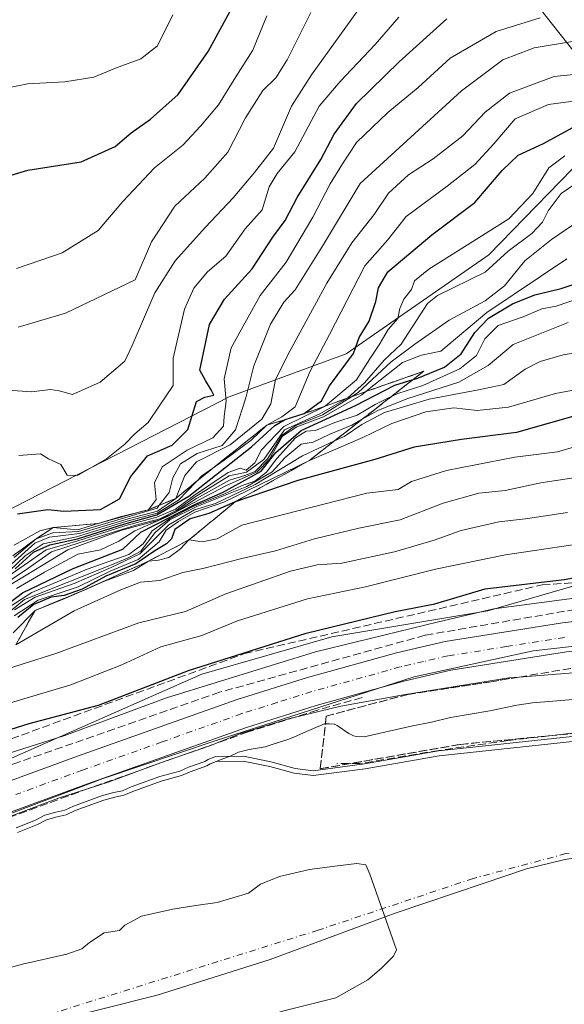
# Model space of a CAD drawing. Units: metres. Extents: x 634376 to 637825, y 4748252 to 4750633.
# Drawn here: x 637415 to 637528, y 4748875 to 4749080 of the extents above; entities that cross this region are included whole.
import ezdxf

# ---------------------------------------------------------------- set-up
doc = ezdxf.new("R2010")
doc.units = ezdxf.units.M
doc.header["$MEASUREMENT"] = 0
doc.linetypes.add('DGN Style 3', pattern=[2.307223, 1.648017, -0.659207])
doc.linetypes.add('DGN Style 4', pattern=[2.638475, 1.318413, -0.659207, 0.001648, -0.659207])
for name, color, linetype, lineweight in [('Arbolado forestal CxS', 92, 'Continuous', 0), ('Carretera de calzada única Cxs', 7, 'Continuous', 13), ('Carretera de calzada única eje', 7, 'DGN Style 4', 0), ('Corriente natural eje', 4, 'DGN Style 4', 0), ('Curva de nivel maestra', 30, 'Continuous', 30), ('Curva de nivel normal', 30, 'Continuous', 0), ('Embalse Cxs', 142, 'Continuous', 13), ('Escarpado Cxs', 30, 'Continuous', 13), ('Escarpado superficial', 30, 'DGN Style 3', 0), ('Espacio natural protegido', 121, 'Continuous', 13), ('Espacio natural protegido CxS', 121, 'Continuous', 0), ('Municipio', 91, 'Continuous', 13), ('Municipio CxS', 4, 'Continuous', 0), ('Núcleo urbano CxS', 7, 'Continuous', 0), ('Obra de contención lineal', 1, 'DGN Style 3', 13), ('Suelo desnudo CxS', 253, 'Continuous', 0), ('Talud superficial', 30, 'DGN Style 3', 0)]:
    doc.layers.add(name, color=color, linetype=linetype, lineweight=lineweight)

# ---------------------------------------------------------------- blocks, each defined once
blk = doc.blocks.new('*U9')
at = {"layer": 'Núcleo urbano CxS', "color": 7, "linetype": 'Continuous', "lineweight": 0}
for points in [[(637412.5023, 4748925.7195, 596.0793), (637452.6837, 4748943.4905, 599.649), (637479.7289, 4748951.2167, 598.5804), (637512.1829, 4748956.6249, 596.2556), (637541.5461, 4748965.1237, 600.2964), (637571.6815, 4748961.2597, 594.4503), (637594.8629, 4748958.9411, 593.7557), (637608.2169, 4748959.4013, 594.8613), (637638.1345, 4748952.7585, 592.8196), (637677.5425, 4748942.7127, 593.3213)], [(637530.7731, 4748938.2612, 586.1004), (637521.4777, 4748937.4917, 586.492), (637518.2327, 4748936.9824, 586.527), (637512.6248, 4748935.8171, 586.2562), (637504.4091, 4748934.4488, 586.268), (637500.4638, 4748933.4514, 586.3165), (637496.2507, 4748932.6524, 586.6415), (637486.4338, 4748930.4083, 585.2042), (637484.8573, 4748930.5078, 584.8534), (637484.1972, 4748930.6666, 584.7563), (637483.2722, 4748931.1589, 584.7258), (637480.8419, 4748932.7976, 585.6514), (637480.3559, 4748933.0339, 585.9316), (637480.2383, 4748933.0911, 585.9986), (637479.2344, 4748933.1636, 586.2565), (637478.2215, 4748933.107, 586.4228), (637475.4576, 4748931.9844, 586.4172), (637474.4417, 4748931.5718, 586.4188), (637471.8489, 4748930.3522, 586.0973), (637470.5921, 4748929.906, 585.8899), (637467.3391, 4748928.863, 585.5067), (637465.8378, 4748928.3816, 585.7204), (637462.5613, 4748927.7997, 586.5357), (637460.299, 4748927.252, 586.5692), (637458.4345, 4748926.3164, 586.2731), (637456.499, 4748925.6415, 586.332), (637455.6981, 4748925.3146, 586.368), (637454.4315, 4748924.7975, 586.4191), (637453.6941, 4748924.4013, 586.3824), (637450.2776, 4748923.1855, 586.2454), (637448.431, 4748922.379, 585.9124), (637444.2587, 4748921.2108, 585.7745), (637438.334, 4748919.0887, 586.0638), (637436.4799, 4748918.2732, 585.7468), (637434.6099, 4748917.9081, 585.7307), (637432.2913, 4748917.3001, 585.7219), (637426.3567, 4748915.0876, 586.1429), (637424.4766, 4748914.2069, 585.7438), (637422.5606, 4748913.8227, 585.6915), (637420.382, 4748913.2082, 586.0991), (637418.4932, 4748912.2101, 586.3263), (637414.3614, 4748910.556, 586.5154)]]:
    blk.add_polyline3d(points, dxfattribs=at)

msp = doc.modelspace()

# ---------------------------------------------------------------- linework, layer by layer
at = {"layer": 'Arbolado forestal CxS', "color": 92, "linetype": 'Continuous', "lineweight": 0}
for points in [[(637303.2347, 4749135.6785, 749.3102), (637295.4601, 4749117.0577, 746.426), (637282.6895, 4749095.1315, 740.5898), (637278.5591, 4749082.9567, 735.9223), (637282.1757, 4749065.9047, 728.5103), (637312.9007, 4749007.6529, 704.1653), (637335.1769, 4748956.7979, 669.0536), (637347.5645, 4748944.4229, 658.513), (637368.4609, 4748946.8753, 675.6674), (637403.3269, 4748972.9201, 699.7765), (637458.3693, 4749001.0985, 693.3837), (637482.6905, 4749010.0639, 676.8744), (637512.3725, 4749030.6679, 668.3016), (637534.6473, 4749053.4791, 671.4563), (637543.3525, 4749060.6929, 679.0775), (637550.9187, 4749063.2395, 680.9486)], [(637646.8585, 4749061.5047, 687.0801), (637588.2191, 4749069.4907, 684.8849), (637559.7229, 4749066.2035, 682.934), (637550.9187, 4749063.2395, 680.9486), (637543.3525, 4749060.6929, 679.0775), (637534.6473, 4749053.4791, 671.4563), (637512.3725, 4749030.6679, 668.3016), (637482.6905, 4749010.0639, 676.8744), (637458.3693, 4749001.0985, 693.3837), (637403.3269, 4748972.9201, 699.7765)], [(637403.3269, 4748972.9201, 699.7765), (637458.3693, 4749001.0985, 693.3837), (637482.6905, 4749010.0639, 676.8744), (637512.3725, 4749030.6679, 668.3016), (637534.6473, 4749053.4791, 671.4563), (637543.3525, 4749060.6929, 679.0775), (637550.9187, 4749063.2395, 680.9486), (637564.6143, 4749042.0837, 659.3643), (637581.2545, 4748999.8149, 625.5467), (637600.4541, 4748976.7587, 608.0699), (637608.2169, 4748959.4013, 594.8613), (637594.8629, 4748958.9411, 593.7557), (637571.6815, 4748961.2597, 594.4503), (637541.5461, 4748965.1237, 600.2964), (637512.1829, 4748956.6249, 596.2556), (637479.7289, 4748951.2167, 598.5804), (637452.6837, 4748943.4905, 599.649), (637412.5023, 4748925.7195, 596.0793)], [(637608.2169, 4748959.4013, 594.8613), (637594.8629, 4748958.9411, 593.7557), (637571.6815, 4748961.2597, 594.4503), (637541.5461, 4748965.1237, 600.2964), (637512.1829, 4748956.6249, 596.2556), (637479.7289, 4748951.2167, 598.5804), (637452.6837, 4748943.4905, 599.649), (637412.5023, 4748925.7195, 596.0793), (637376.9573, 4748913.3571, 592.9906), (637348.3669, 4748913.3579, 598.6479), (637315.9131, 4748911.8131, 594.31), (637291.1867, 4748922.6313, 597.76), (637268.7783, 4748935.7677, 598.2404), (637248.6883, 4748953.5401, 600.3986), (637215.4623, 4748977.4943, 600.3688), (637189.9635, 4749002.9937, 605.381)]]:
    msp.add_polyline3d(points, dxfattribs=at)
at = {"layer": 'Carretera de calzada única Cxs', "color": 7, "linetype": 'Continuous', "lineweight": 13}
for points in [[(637398.9801, 4748916.2401, 590.7734), (637426.8501, 4748926.4001, 591.8633), (637460.0501, 4748938.1701, 591.1818), (637474.6901, 4748942.7901, 591.1362), (637493.2101, 4748947.9201, 591.691), (637503.2801, 4748950.2601, 592.2461), (637527.7101, 4748954.1501, 592.1359), (637534.9401, 4748954.9901, 591.8621), (637555.5101, 4748956.5401, 592.6414), (637577.9401, 4748956.1301, 591.5448), (637589.7801, 4748955.4201, 592.1887), (637605.8701, 4748953.3201, 591.7017), (637622.8501, 4748950.4001, 592.7866), (637643.6201, 4748945.2401, 591.6406)], [(637398.9801, 4748916.2401, 590.7734), (637426.8501, 4748926.4001, 591.8633), (637460.0501, 4748938.1701, 591.1818), (637474.6901, 4748942.7901, 591.1362), (637493.2101, 4748947.9201, 591.691), (637503.2801, 4748950.2601, 592.2461), (637527.7101, 4748954.1501, 592.1359), (637534.9401, 4748954.9901, 591.8621), (637555.5101, 4748956.5401, 592.6414), (637577.9401, 4748956.1301, 591.5448), (637589.7801, 4748955.4201, 592.1887), (637605.8701, 4748953.3201, 591.7017), (637622.8501, 4748950.4001, 592.7866), (637643.6201, 4748945.2401, 591.6406)], [(637641.9601, 4748939.3401, 590.2728), (637621.5801, 4748944.4101, 590.3459), (637604.9601, 4748947.2601, 590.3627), (637589.1901, 4748949.3301, 590.4465), (637577.6901, 4748950.0101, 590.446), (637555.6901, 4748950.4201, 590.4493), (637535.5301, 4748948.9001, 590.4585), (637528.5501, 4748948.0901, 590.4908), (637504.4601, 4748944.2601, 590.3743), (637494.7101, 4748942.0001, 590.2787), (637476.4401, 4748936.9301, 589.703), (637461.9801, 4748932.3601, 589.7996), (637428.9201, 4748920.6501, 589.1216), (637400.9601, 4748910.4401, 589.1843)], [(637641.9601, 4748939.3401, 590.2728), (637621.5801, 4748944.4101, 590.3459), (637604.9601, 4748947.2601, 590.3627), (637589.1901, 4748949.3301, 590.4465), (637577.6901, 4748950.0101, 590.446), (637555.6901, 4748950.4201, 590.4493), (637535.5301, 4748948.9001, 590.4585), (637528.5501, 4748948.0901, 590.4908), (637504.4601, 4748944.2601, 590.3743), (637494.7101, 4748942.0001, 590.2787), (637476.4401, 4748936.9301, 589.703), (637461.9801, 4748932.3601, 589.7996), (637428.9201, 4748920.6501, 589.1216), (637400.9601, 4748910.4401, 589.1843)]]:
    msp.add_polyline3d(points, dxfattribs=at)
at = {"layer": 'Carretera de calzada única eje', "color": 7, "linetype": 'DGN Style 4', "lineweight": 0}
msp.add_polyline3d([(637528.1401, 4748951.1101, 590.5974), (637516.0801, 4748949.2101, 590.6907), (637503.8701, 4748947.2601, 590.4558), (637498.8201, 4748946.0901, 590.5985), (637493.9601, 4748944.9601, 590.7145), (637475.5701, 4748939.8501, 590.4289), (637468.3301, 4748937.5801, 590.3438), (637461.0101, 4748935.2601, 590.2859), (637444.4201, 4748929.3801, 590.2857), (637427.8901, 4748923.5101, 590.5375), (637413.9601, 4748918.4301, 590.4024)], dxfattribs=at)
at = {"layer": 'Corriente natural eje', "color": 4, "linetype": 'DGN Style 4', "lineweight": 0}
msp.add_polyline3d([(637634.8201, 4748871.0201, 566.295), (637625.6301, 4748879.9901, 566.3735), (637613.2201, 4748891.1201, 566.3878), (637587.9101, 4748903.0001, 565.472), (637574.0201, 4748908.3801, 565.3639), (637564.1601, 4748910.1701, 565.7125), (637548.0301, 4748909.0501, 565.4489), (637528.4101, 4748906.1501, 565.5692), (637509.1501, 4748900.9901, 564.6819), (637476.8901, 4748890.2401, 564.4396), (637372.0501, 4748857.4101, 564.4905)], dxfattribs=at)
at = {"layer": 'Curva de nivel maestra', "color": 30, "linetype": 'Continuous', "lineweight": 30, "flags": 128}
for points, elevation in [([(637408.11, 4749045.7801), (637416.5, 4749048.2301), (637427.55, 4749049.9601), (637434.67, 4749053.1901), (637437.95, 4749056.0001), (637442.01, 4749058.8201), (637447.78, 4749063.9501), (637454.02, 4749072.9001), (637461.51, 4749086.6901)], 725), ([(637414.32, 4748976.7701), (637420.65, 4748977.7001), (637423.98, 4748977.3201), (637431.61, 4748977.6901), (637435.54, 4748979.9301), (637437.92, 4748984.5501), (637441.38, 4748988.8601), (637446.52, 4748991.0401), (637449.75, 4748994.3601), (637451.6, 4749000.1301), (637453.29, 4749001.0501), (637455.21, 4749001.4701), (637454.64, 4749002.6001), (637453.44, 4749004.5201), (637452.26, 4749006.6601), (637454.27, 4749016.1501), (637457.39, 4749021.4401), (637463.16, 4749027.7501), (637467.42, 4749034.3401), (637470.05, 4749037.7701), (637472.52, 4749042.5501), (637477.43, 4749050.4501), (637480.2, 4749055.7601), (637484.89, 4749062.1101), (637493.75, 4749070.7601), (637503.65, 4749079.6901)], 700), ([(637413.85, 4748965.3301), (637417.64, 4748968.8201), (637421.04, 4748970.3601), (637426.82, 4748971.5701), (637436.65, 4748974.7301), (637443.32, 4748976.5701), (637449.98, 4748980.4501), (637463.03, 4748990.7501), (637467.85, 4748995.1401), (637469.8748, 4748996.3475), (637470.03, 4748996.4401), (637474, 4748997.6301), (637477.59, 4749000.2901), (637479.27, 4749003.4201), (637484.22, 4749010.1101), (637485.42, 4749013.4201), (637487.46, 4749016.8301), (637488.86, 4749020.9401), (637489.4, 4749023.7501), (637491.34, 4749027.0901), (637500.56, 4749034.8201), (637509.46, 4749041.5501), (637515.15, 4749048.1901), (637518.51, 4749051.3801), (637523.72, 4749053.8001), (637529.71, 4749057.0601)], 675), ([(637411.27, 4748957.2501), (637415.38, 4748960.3801), (637425.94, 4748965.4101), (637436.22, 4748969.4801), (637439.99, 4748972.9501), (637451.21, 4748978.7201), (637456.96, 4748981.2401), (637465.01, 4748985.6901), (637468.08, 4748989.5201), (637473.34, 4748994.1201), (637484.62, 4748999.3101), (637492.82, 4749003.5601), (637496.6561, 4749004.7302), (637497.41, 4749004.9601), (637503.16, 4749007.2601), (637506.6, 4749010.0401), (637509.46, 4749014.5201), (637512.32, 4749017.4401), (637517.32, 4749020.4501), (637521.93, 4749022.3201), (637527.43, 4749023.6301), (637532.93, 4749025.4701)], 650), ([(637531.32, 4748997.4201), (637518.16, 4748993.7201), (637506.68, 4748992.2501), (637496.82, 4748990.6201), (637488.65, 4748988.0901), (637472.65, 4748983.7501), (637459.65, 4748979.3201), (637454.11, 4748976.8401), (637450.26, 4748975.7301), (637447.06, 4748973.5401), (637446.36, 4748971.6201), (637445.36, 4748970.5301), (637442.89, 4748969.0901), (637438.97, 4748966.4301), (637432.69, 4748963.8301), (637427.77, 4748961.1201), (637424.08, 4748959.8001), (637421.34, 4748959.4801), (637417.76, 4748957.9601), (637414.43, 4748955.2101)], 625), ([(637401.32, 4748928.3401), (637416.75, 4748933.2001), (637431.18, 4748937.0201), (637449.89, 4748944.2001), (637474.39, 4748952.0001), (637492.93, 4748956.4601), (637501.13, 4748958.1001), (637511.65, 4748961.2201), (637528.04, 4748963.1401), (637539.16, 4748965.1801), (637547.24, 4748967.0101), (637556.91, 4748970.0801), (637566.8, 4748970.2101), (637577.65, 4748968.5401), (637603.26, 4748968.0301), (637626.96, 4748966.1901), (637635.22, 4748964.5101), (637643.83, 4748963.1101)], 600)]:
    msp.add_lwpolyline(points, dxfattribs=dict(at, elevation=elevation))
at = {"layer": 'Curva de nivel normal', "color": 30, "linetype": 'Continuous', "lineweight": 0, "flags": 128}
for points, elevation in [([(637411.4, 4749002.55), (637417.25, 4749002.15), (637421.19, 4749002.65), (637423.03, 4749002.38), (637425.8, 4749001.63), (637431.55, 4749004.14), (637436.68, 4749008.53), (637438.21, 4749011.81), (637442.88, 4749022.76), (637447.13, 4749029.42), (637453.42, 4749036.41), (637459.22, 4749042.46), (637463.63, 4749047.77), (637467.56, 4749052.84), (637471.34, 4749061.58), (637475.5, 4749068.04), (637485.11, 4749081.42)], 710), ([(637414.48, 4749015.61), (637424.3, 4749018.53), (637438.82, 4749025.42), (637442.22, 4749033.32), (637447.05, 4749040.79), (637453.33, 4749046.57), (637458.12, 4749051.97), (637461.75, 4749059.15), (637465.37, 4749064.77), (637468.1, 4749067.41), (637470.43, 4749071.2), (637475.39, 4749081.01)], 715), ([(637410.3, 4749064.91), (637416.39, 4749066.18), (637424.17, 4749066.62), (637430.23, 4749067.59), (637434.75, 4749069.42), (637440, 4749071.41), (637443.46, 4749074.06), (637446.65, 4749080.54)], 730), ([(637413.67, 4748970.26), (637418.98, 4748973.26), (637421.76, 4748973.9201), (637426.84, 4748973.5), (637431.1398, 4748974.8008), (637435.43, 4748976.1), (637441.57, 4748977.6601), (637443.19, 4748979.77), (637442.85, 4748983.26), (637444.45, 4748986.58), (637449.65, 4748990.02), (637454.98, 4748992.6), (637457.22, 4748994.99), (637457.32, 4748997.05), (637457.76, 4749000.2), (637457.34, 4749004.85), (637458.79, 4749011.28), (637464.8, 4749022.16), (637470.22, 4749029.09), (637475.8, 4749038.47), (637479.38, 4749045.42), (637481.92, 4749049.57), (637484.84, 4749053.96), (637491.35, 4749060.2), (637497.65, 4749065.42), (637504.32, 4749071.5), (637513.93, 4749077.07), (637523.08, 4749079.91)], 695), ([(637414.14, 4749027.83), (637423.64, 4749031.07), (637431.13, 4749035.68), (637436.26, 4749041.75), (637442.85, 4749048.75), (637448.75, 4749053.42), (637452.41, 4749057.42), (637456.13, 4749061.84), (637459.74, 4749067.66), (637463.32, 4749073.22), (637466.23, 4749080.34)], 720), ([(637414.65, 4748988.91), (637419.11, 4748989.25), (637420.8, 4748988.24), (637423.32, 4748987.08), (637424.66, 4748984.85), (637426.82, 4748984.79), (637432.88, 4748988.23), (637436.7, 4748991.27), (637438.73, 4748993.42), (637441.53, 4748995.75), (637443.92, 4748999.42), (637446.69, 4749003.44), (637446.71, 4749009.14), (637449.11, 4749019.36), (637451.03, 4749023.74), (637453.83, 4749027.1), (637457.65, 4749030.38), (637461.68, 4749036.02), (637465.26, 4749039.98), (637466.7, 4749044.75), (637468.37, 4749047.58), (637472.04, 4749052.04), (637477.1, 4749061.56), (637481.44, 4749066.69), (637488.76, 4749074.34), (637493.65, 4749080.04)], 705), ([(637413.68, 4748967.73), (637418.19, 4748971.5801), (637421.71, 4748972.82), (637427, 4748973.11), (637443.36, 4748978), (637443.8074, 4748978.574), (637445.87, 4748981.22), (637446.66, 4748984.27), (637448.26, 4748987.22), (637451.7, 4748989.32), (637456.9, 4748991), (637459.72, 4748994.25), (637461.82, 4749000.94), (637463.48, 4749007.55), (637466.98, 4749016.22), (637469.73, 4749020.82), (637472.1, 4749023.35), (637477.96, 4749032.77), (637485.64, 4749045.49), (637506.68, 4749064.75), (637515.31, 4749071.16), (637521.82, 4749073.65), (637529.8, 4749074.98)], 690), ([(637413.08, 4748966.36), (637417.97, 4748970.68), (637420.98, 4748971.95), (637427.25, 4748972.69), (637437.36, 4748975.74), (637443.47, 4748977.34), (637447.25, 4748979.9901), (637449.16, 4748984.74), (637451.57, 4748987.59), (637458.57, 4748991.11), (637465.16, 4748996.49), (637467.05, 4748999.67), (637468.01, 4749004.72), (637471.02, 4749010.59), (637478.65, 4749024.72), (637483.9, 4749033.12), (637488.53, 4749039.04), (637491.48, 4749043.44), (637495.67, 4749047.3), (637500.77, 4749050.6), (637506.95, 4749055.4), (637511.61, 4749060.32), (637516.65, 4749064.28), (637525.98, 4749067.69), (637537.32, 4749068.89)], 685), ([(637412.65, 4748964.95), (637415.92, 4748968.09), (637419.71, 4748970.56), (637426.64, 4748971.98), (637436.9, 4748975.2), (637443.38, 4748976.96), (637447.86, 4748979.62), (637451.5656, 4748983.5028), (637452.67, 4748984.66), (637454.9581, 4748986.2641), (637457.32, 4748987.92), (637462.92, 4748992.11), (637466.22, 4748995.2201), (637469.3, 4748996.95), (637472.09, 4748999.05), (637475.2, 4749006.42), (637479.21, 4749014.09), (637486.61, 4749028.38), (637491.29, 4749033.71), (637495.16, 4749038.58), (637503.7, 4749044.89), (637509.45, 4749049.42), (637513.42, 4749053.75), (637517.87, 4749058.88), (637524.76, 4749061.91), (637534.11, 4749063.16)], 680), ([(637410.44, 4748962.54), (637416.65, 4748966.72), (637420.32, 4748969.29), (637426.65, 4748971.12), (637436.65, 4748974.31), (637443.29, 4748976.1), (637447.2, 4748977.78), (637450.95, 4748980.56), (637458.16, 4748985.37), (637460.67, 4748986.26), (637461.88, 4748985.84), (637463.68, 4748987.4), (637465.1, 4748990.09), (637469.76, 4748994.98), (637478.2035, 4748999.1333), (637478.4, 4748999.23), (637484.86, 4749004.62), (637487.61, 4749009.04), (637489.59, 4749011.93), (637491.47, 4749015.13), (637493.42, 4749017.43), (637493.87, 4749019.47), (637494.7, 4749021.43), (637496.33, 4749023.42), (637496.95, 4749025.23), (637499.92, 4749027.65), (637516.55, 4749038.09), (637521.51, 4749043.42), (637524.86, 4749048.72), (637528.16, 4749051.25)], 670), ([(637410.04, 4748961.15), (637416.5, 4748965.44), (637421.44, 4748968.88), (637427.58, 4748970.93), (637439.14, 4748974.5), (637443.94, 4748975.77), (637447.36, 4748977.48), (637451.09, 4748980.19), (637458.34, 4748984.68), (637461.98, 4748985.46), (637465.6, 4748988.1), (637469.89, 4748994.25), (637477.26, 4748997.61), (637483.07, 4749000.8801), (637486.55, 4749004.04), (637490.62, 4749008.75), (637494.13, 4749012.09), (637499.62, 4749020.54), (637501.68, 4749022.16), (637511.64, 4749027.05), (637516.38, 4749031.38), (637521.35, 4749035.09), (637523.55, 4749037.42), (637524.73, 4749039.82), (637527.46, 4749043.37), (637530.49, 4749045.48)], 665), ([(637412.28, 4748961.72), (637424.79, 4748969.28), (637435.81, 4748973.32), (637443.76, 4748975.51), (637447.56, 4748977.36), (637451.54, 4748979.96), (637458.45, 4748983.77), (637461.66, 4748984.73), (637463.78, 4748985.61), (637466.4, 4748988.3), (637469.37, 4748993.16), (637472.11, 4748995.06), (637477.75, 4748997.4), (637483.8078, 4749001.1404), (637485.2, 4749002), (637492.05, 4749008.42), (637497.02, 4749012.09), (637504.16, 4749017.09), (637511.59, 4749021.09), (637515.66, 4749024.16), (637519.86, 4749029.38), (637525.4, 4749033.83), (637532.62, 4749038.76)], 660), ([(637528.6, 4749029.79), (637511.97, 4749018.68), (637502.42, 4749010.58), (637498.4, 4749009.79), (637494.42, 4749008.26), (637486.807, 4749002.1985), (637485.98, 4749001.54), (637477.98, 4748996.96), (637472.42, 4748994.86), (637469.47, 4748992.92), (637466.78, 4748988.15), (637464.21, 4748985.5), (637457.84, 4748982.66), (637445.43, 4748976.14), (637438.76, 4748973.27), (637435.43, 4748971.08), (637431.63, 4748969.32), (637426.89, 4748968.39), (637419.96, 4748964.68), (637414.1, 4748961.29)], 655), ([(637531.67, 4749021.8), (637526.39, 4749020), (637523.38, 4749019.38), (637519.5, 4749017.78), (637514.33, 4749015.92), (637511.56, 4749013.2), (637509.84, 4749009.73), (637506.37, 4749006.91), (637498.65, 4749003.48), (637493.43, 4749001.84), (637492.0654, 4749001.162), (637488.72, 4748999.5), (637485, 4748997.32), (637480.35, 4748995.79), (637476.36, 4748994.13), (637474.39, 4748993.97), (637472.2, 4748992.61), (637468.29, 4748988.33), (637466.11, 4748985.46), (637463.7, 4748983.6), (637461.06, 4748982.71), (637457.1, 4748980.83), (637451.05, 4748978.41), (637445.96, 4748975.72), (637442.37, 4748973.27), (637440.5, 4748970.55), (637437.5, 4748968.33), (637428.82, 4748965.27), (637417.32, 4748960.46), (637411.86, 4748956.89)], 645), ([(637528.87, 4749016.56), (637517.43, 4749011.97), (637512.22, 4749007.63), (637506.12, 4749004.19), (637495.32, 4749000.7), (637489.32, 4748998.28), (637486.0459, 4748996.4631), (637483.86, 4748995.25), (637479.15, 4748993.28), (637475.86, 4748991.68), (637473.32, 4748991.26), (637469.99, 4748988.52), (637467.33, 4748985.5), (637462.06, 4748982.47), (637451.65, 4748978.32), (637446.06, 4748975.56), (637442.99, 4748972.92), (637440, 4748969.05), (637437.38, 4748967.66), (637434.62, 4748966.46), (637415.78, 4748959), (637411.82, 4748955.74)], 640), ([(637413.71, 4748956.81), (637418.02, 4748959.47), (637426.14, 4748962.34), (637433.85, 4748965.61), (637439.8, 4748968.49), (637445.83, 4748974.51), (637451.17, 4748977.61), (637455.54, 4748978.92), (637463.79, 4748982.92), (637473.65, 4748988.87), (637480.1742, 4748991.8875), (637482.32, 4748992.88), (637485.98, 4748995.38), (637490.65, 4748997.87), (637499.98, 4749000.6), (637510.24, 4749002.56), (637515.48, 4749003.7), (637519.95, 4749006.84), (637523.09, 4749008.49), (637527.81, 4749009.88), (637543.1, 4749012.44)], 635), ([(637413.65, 4748955.62), (637418.65, 4748958.85), (637426.98, 4748961.62), (637433.65, 4748964.86), (637439.47, 4748967.33), (637443.82, 4748970.99), (637445.24, 4748973.42), (637447.84, 4748975.21), (637451.22, 4748977.14), (637457.28, 4748979.21), (637475.07, 4748987.9101), (637486.15, 4748992.65), (637492.2, 4748995.56), (637499.27, 4748997.98), (637505.12, 4748998.81), (637509.93, 4748998.3), (637516.47, 4748998.99), (637526.22, 4749001.82), (637534.33, 4749003.31)], 630), ([(637413.47, 4748952.06), (637417.98, 4748956.6801), (637424.21, 4748959.18), (637428.2226, 4748960.9553), (637428.6778, 4748961.1567), (637432.46, 4748962.83), (637438.46, 4748965), (637441.58, 4748966.9501), (637443.67, 4748967.16), (637445.85, 4748967.74), (637448.26, 4748969.53), (637450.01, 4748971.3701), (637452.77, 4748970.97), (637455.84, 4748971.61), (637461, 4748974.43), (637487.02, 4748981.08), (637493.49, 4748981.82), (637496.32, 4748983.54), (637503.61, 4748985.79), (637517.76, 4748988.6), (637526.7, 4748989.71), (637531.68, 4748991.17)], 620), ([(637413.99, 4748949.5801), (637426.16, 4748956.61), (637435.82, 4748961.01), (637439.9, 4748962.6), (637443.92, 4748962.91), (637448.73, 4748964.58), (637452.92, 4748965.44), (637460.98, 4748967.51), (637468.02, 4748969.1), (637476.14, 4748971.57), (637485.36, 4748973.8), (637493.92, 4748975.53), (637502.91, 4748979), (637510.31, 4748981.06), (637515.81, 4748981.62), (637523.22, 4748983.25), (637535.94, 4748985.21)], 615), ([(637408.22, 4748943.31), (637422.28, 4748947.76), (637439.56, 4748954.12), (637449.32, 4748956.46), (637457.65, 4748960.19), (637471.14, 4748964.88), (637476.7, 4748966.19), (637481.81, 4748966.51), (637492.73, 4748968.9), (637500.98, 4748971.31), (637506.65, 4748973.33), (637514.49, 4748975.12), (637519.99, 4748975.76), (637528.76, 4748977.07)], 610), ([(637410.22, 4748936.73), (637425.4, 4748941.21), (637436.02, 4748945.43), (637444.13, 4748949.11), (637452.66, 4748951.48), (637460.07, 4748954.54), (637474.67, 4748959.14), (637486.74, 4748961.62), (637501.32, 4748965.3), (637515.87, 4748968.29), (637529.36, 4748970.29), (637537.45, 4748971.22), (637546.87, 4748973.98), (637557.53, 4748974.97), (637569.99, 4748976.42), (637582.62, 4748974.89), (637593.98, 4748974.82), (637612.32, 4748973.78), (637619.98, 4748973.14), (637625.83, 4748973.18), (637632.38, 4748972.28), (637639.83, 4748970.14), (637653.24, 4748967.54)], 605), ([(637394.84, 4748921.43), (637424.2, 4748930.72), (637445.32, 4748938.53), (637476.32, 4748948.09), (637501.92, 4748954.37), (637513.4, 4748957.04), (637532.25, 4748959.53), (637561.4, 4748962.88), (637586.51, 4748962.06), (637613.68, 4748960.6), (637626.78, 4748958.82), (637647.68, 4748954.96)], 595), ([(637642.67, 4748935.2), (637638.36, 4748936.61), (637634.01, 4748937.51), (637630.03, 4748938.82), (637623.08, 4748940.52), (637616.69, 4748941.46), (637614.26, 4748942.28), (637608.47, 4748943.2), (637584.65, 4748944.73), (637542.92, 4748944.76), (637518.6663, 4748942.8498), (637516.51, 4748942.68), (637494.66, 4748939.16), (637481.57, 4748936.83), (637470.7, 4748934.15), (637460.73, 4748931.11), (637454.38, 4748928.56), (637444.86, 4748925.33), (637433.17, 4748921.04), (637422.84, 4748917.67), (637409.75, 4748912.78)], 590), ([(637414.0648, 4748911.5144), (637418.0726, 4748913.1189), (637420.0085, 4748914.1419), (637422.3262, 4748914.7956), (637424.1617, 4748915.1637), (637425.9693, 4748916.0104), (637431.989, 4748918.2547), (637434.387, 4748918.8835), (637436.1791, 4748919.2334), (637437.9635, 4748920.0183), (637443.9548, 4748922.1642), (637448.0945, 4748923.3232), (637449.9094, 4748924.1159), (637453.2875, 4748925.318), (637454.0047, 4748925.7034), (637455.4945, 4748926.3116), (637461.3466, 4748926.4014), (637467.0453, 4748925.2616), (637472.0876, 4748923.8434), (637475.8542, 4748923.3915), (637486.5033, 4748924.801), (637501.9145, 4748927.5019), (637531.6701, 4748930.6843)], 585)]:
    msp.add_lwpolyline(points, dxfattribs=dict(at, elevation=elevation))
at = {"layer": 'Embalse Cxs', "color": 142, "linetype": 'Continuous', "lineweight": 13}
for points in [[(637414.3614, 4748910.556, 586.5154), (637418.4932, 4748912.2101, 586.3263), (637420.382, 4748913.2082, 586.0991), (637422.5606, 4748913.8227, 585.6915), (637424.4766, 4748914.2069, 585.7438), (637426.3567, 4748915.0876, 586.1429), (637432.2913, 4748917.3001, 585.7219), (637434.6099, 4748917.9081, 585.7307), (637436.4799, 4748918.2732, 585.7468), (637438.334, 4748919.0887, 586.0638), (637444.2587, 4748921.2108, 585.7745), (637448.431, 4748922.379, 585.9124), (637450.2776, 4748923.1855, 586.2454), (637453.6941, 4748924.4013, 586.3824), (637454.4315, 4748924.7975, 586.4191), (637455.6981, 4748925.3146, 586.368), (637461.2552, 4748925.3999, 585.0577), (637466.8115, 4748924.2886, 583.0354), (637471.8915, 4748922.8598, 581.7468), (637475.8604, 4748922.3836, 580.4799), (637486.6553, 4748923.8124, 579.5174), (637502.0542, 4748926.5111, 580.1171), (637531.7404, 4748929.6861, 577.4137)], [(637414.3614, 4748910.556, 586.5154), (637418.4932, 4748912.2101, 586.3263), (637420.382, 4748913.2082, 586.0991), (637422.5606, 4748913.8227, 585.6915), (637424.4766, 4748914.2069, 585.7438), (637426.3567, 4748915.0876, 586.1429), (637432.2913, 4748917.3001, 585.7219), (637434.6099, 4748917.9081, 585.7307), (637436.4799, 4748918.2732, 585.7468), (637438.334, 4748919.0887, 586.0638), (637444.2587, 4748921.2108, 585.7745), (637448.431, 4748922.379, 585.9124), (637450.2776, 4748923.1855, 586.2454), (637453.6941, 4748924.4013, 586.3824), (637454.4315, 4748924.7975, 586.4191), (637455.6981, 4748925.3146, 586.368), (637461.2552, 4748925.3999, 585.0577), (637466.8115, 4748924.2886, 583.0354), (637471.8915, 4748922.8598, 581.7468), (637475.8604, 4748922.3836, 580.4799), (637486.6553, 4748923.8124, 579.5174), (637502.0542, 4748926.5111, 580.1171), (637531.7404, 4748929.6861, 577.4137)], [(637402.0009, 4748879.5084, 566.966), (637415.3698, 4748883.1602, 568.3171), (637424.5773, 4748885.2239, 568.1335), (637427.7523, 4748886.3352, 568.5693), (637429.3398, 4748887.6581, 568.8921), (637432.3561, 4748889.6689, 569.2402), (637435.5311, 4748890.1452, 568.0185), (637436.6423, 4748891.2564, 568.1149), (637440.1349, 4748893.1614, 567.9132), (637446.6436, 4748894.5901, 567.6116), (637451.4061, 4748895.3839, 567.7673), (637455.8511, 4748896.0189, 567.5788), (637462.3599, 4748897.9239, 567.147), (637464.8999, 4748899.8289, 567.8182), (637468.8687, 4748901.4164, 567.8723), (637475.0599, 4748902.8452, 567.8519), (637480.9337, 4748903.6389, 567.9036), (637484.9024, 4748904.1152, 568.5022), (637486.8075, 4748903.7977, 568.5871), (637487.6611, 4748901.8765, 567.4387), (637493.1612, 4748886.1618, 564.4539), (637492.5753, 4748884.827, 564.6579), (637490.0883, 4748882.3399, 565.0035), (637487.1969, 4748879.9053, 565.0613), (637480.5823, 4748876.2011, 565.2678), (637468.9406, 4748873.2907, 565.2083)], [(637402.0009, 4748879.5084, 566.966), (637415.3698, 4748883.1602, 568.3171), (637424.5773, 4748885.2239, 568.1335), (637427.7523, 4748886.3352, 568.5693), (637429.3398, 4748887.6581, 568.8921), (637432.3561, 4748889.6689, 569.2402), (637435.5311, 4748890.1452, 568.0185), (637436.6423, 4748891.2564, 568.1149), (637440.1349, 4748893.1614, 567.9132), (637446.6436, 4748894.5901, 567.6116), (637451.4061, 4748895.3839, 567.7673), (637455.8511, 4748896.0189, 567.5788), (637462.3599, 4748897.9239, 567.147), (637464.8999, 4748899.8289, 567.8182), (637468.8687, 4748901.4164, 567.8723), (637475.0599, 4748902.8452, 567.8519), (637480.9337, 4748903.6389, 567.9036), (637484.9024, 4748904.1152, 568.5022), (637486.8075, 4748903.7977, 568.5871), (637487.6611, 4748901.8765, 567.4387), (637493.1612, 4748886.1618, 564.4539), (637492.5753, 4748884.827, 564.6579), (637490.0883, 4748882.3399, 565.0035), (637487.1969, 4748879.9053, 565.0613), (637480.5823, 4748876.2011, 565.2678), (637468.9406, 4748873.2907, 565.2083)]]:
    msp.add_polyline3d(points, dxfattribs=at)
at = {"layer": 'Escarpado Cxs', "color": 30, "linetype": 'Continuous', "lineweight": 13}
msp.add_polyline3d([(637413.7233, 4748968.3168, 697.5369), (637414.84, 4748969.1301, 697.3128), (637415.9567, 4748969.9468, 697.7767), (637417.0733, 4748970.7634, 698.9233), (637418.19, 4748971.5801, 700.8388), (637419.38, 4748972.3601, 703.5172), (637420.57, 4748973.1401, 704.5103), (637421.76, 4748973.9201, 704.9302), (637423.3233, 4748974.0668, 704.6652), (637424.8867, 4748974.2134, 704.0035), (637426.45, 4748974.3601, 703.3932), (637428.0133, 4748974.5068, 702.1616), (637429.5767, 4748974.6534, 699.6874), (637431.14, 4748974.8001, 697.3891), (637432.875, 4748975.2751, 695.8347), (637434.61, 4748975.7501, 694.6465), (637436.35, 4748976.2301, 694.3087), (637438.09, 4748976.7101, 694.4816), (637439.83, 4748977.1851, 694.8243), (637441.57, 4748977.6601, 694.9578), (637442.99, 4748978.2401, 693.0595), (637444.41, 4748978.8201, 690.3312), (637445.83, 4748979.4051, 688.4903), (637447.25, 4748979.9901, 687.5312), (637448.54, 4748981.0401, 686.848), (637449.83, 4748982.0901, 686.8759), (637451.12, 4748983.1401, 686.5471), (637452.41, 4748984.1901, 686.1264), (637453.7, 4748985.2401, 686.4989), (637454.99, 4748986.2901, 687.6075), (637456.24, 4748987.2834, 689.2877), (637457.49, 4748988.2768, 689.588), (637458.74, 4748989.2701, 689.2487), (637459.9867, 4748990.2601, 689.008), (637461.2333, 4748991.2501, 688.8691), (637462.48, 4748992.2401, 688.8317), (637463.7267, 4748993.2334, 689.0043), (637464.9733, 4748994.2268, 689.0155), (637466.22, 4748995.2201, 688.967), (637467.5167, 4748995.6201, 687.9247), (637468.8133, 4748996.0201, 686.5214), (637470.11, 4748996.4201, 685.517), (637471.4067, 4748996.8234, 684.9217), (637472.7033, 4748997.2268, 684.433), (637474, 4748997.6301, 682.2314), (637475.51, 4748998.1701, 679.1542), (637477.02, 4748998.7101, 676.3954), (637478.53, 4748999.2501, 673.6839), (637480.0433, 4748999.7934, 671.2026), (637481.5567, 4749000.3368, 669.0883), (637483.07, 4749000.8801, 667.52), (637484.3833, 4749001.3434, 666.472), (637485.6967, 4749001.8068, 665.3953), (637487.01, 4749002.2701, 664.2898), (637488.3267, 4749002.7334, 663.0944), (637489.6433, 4749003.1968, 661.7673), (637490.96, 4749003.6601, 660.4184), (637492.2733, 4749004.1234, 659.0537), (637493.5867, 4749004.5868, 659.1077), (637494.9, 4749005.0501, 659.3538), (637496.2167, 4749005.5134, 659.4821), (637497.5333, 4749005.9768, 659.4917), (637498.85, 4749006.4401, 659.4114), (637497.7167, 4749005.5568, 658.8697), (637496.5833, 4749004.6734, 658.2222), (637495.45, 4749003.7901, 657.3518), (637494.3167, 4749002.9101, 656.2949), (637493.1833, 4749002.0301, 655.0059), (637492.05, 4749001.1501, 654.4163), (637490.92, 4749000.2668, 654.2491), (637489.79, 4748999.3834, 653.6505), (637488.66, 4748998.5001, 652.621), (637487.5267, 4748997.6168, 651.162), (637486.3933, 4748996.7334, 651.0153), (637485.26, 4748995.8501, 650.6613), (637484.1267, 4748994.9668, 650.003), (637482.9933, 4748994.0834, 649.0403), (637481.86, 4748993.2001, 648.4343), (637480.73, 4748992.3201, 648.257), (637479.6, 4748991.4401, 648.5981), (637478.47, 4748990.5601, 648.345), (637477.3367, 4748989.6768, 647.6262), (637476.2033, 4748988.7934, 647.0679), (637475.07, 4748987.9101, 645.8466), (637473.7833, 4748987.1934, 645.3174), (637472.4967, 4748986.4768, 645.2788), (637471.21, 4748985.7601, 646.6158), (637469.9267, 4748985.0468, 646.9428), (637468.6433, 4748984.3334, 646.2611), (637467.36, 4748983.6201, 644.8158), (637466.0733, 4748982.9034, 644.8149), (637464.7867, 4748982.1868, 645.2706), (637463.5, 4748981.4701, 645.8246), (637462.2167, 4748980.7534, 645.557), (637460.9333, 4748980.0368, 645.0027), (637459.65, 4748979.3201, 643.9283), (637458.58, 4748978.4368, 641.0921), (637457.51, 4748977.5534, 637.7216), (637456.44, 4748976.6701, 638.1229), (637455.3667, 4748975.7868, 637.8868), (637454.2933, 4748974.9034, 636.7996), (637453.22, 4748974.0201, 634.8616), (637452.15, 4748973.1368, 632.5426), (637451.08, 4748972.2534, 630.981), (637450.01, 4748971.3701, 631.165), (637448.6067, 4748970.6334, 631.2633), (637447.2033, 4748969.8968, 631.2525), (637445.8, 4748969.1601, 632.9861), (637444.3933, 4748968.4234, 634.1555), (637442.9867, 4748967.6868, 634.7514), (637441.58, 4748966.9501, 637.2259), (637440.1067, 4748966.2901, 640.2853), (637438.6333, 4748965.6301, 642.4372), (637437.16, 4748964.9701, 643.493), (637435.69, 4748964.3101, 643.5746), (637434.22, 4748963.6501, 643.6687), (637432.75, 4748962.9901, 643.7751), (637431.2767, 4748962.3268, 641.8404), (637429.8033, 4748961.6634, 639.4503), (637428.33, 4748961.0001, 637.2859), (637426.605, 4748960.2801, 636.1553), (637424.88, 4748959.5601, 635.8741), (637423.155, 4748958.8401, 635.5234), (637421.43, 4748958.1201, 637.6377), (637419.705, 4748957.4001, 641.9724), (637417.98, 4748956.6801, 645.4248), (637417.3133, 4748955.4968, 641.5278), (637416.6467, 4748954.3134, 637.0661), (637415.98, 4748953.1301, 632.8475), (637415.3167, 4748951.9468, 630.0701), (637414.6533, 4748950.7634, 628.2645)], dxfattribs=at)
at = {"layer": 'Escarpado superficial', "color": 30, "linetype": 'DGN Style 3', "lineweight": 0}
msp.add_polyline3d([(637411.49, 4748966.6901, 683.9613), (637414.84, 4748969.1301, 687.7846), (637418.19, 4748971.5801, 691.0272), (637421.76, 4748973.9201, 689.7923), (637431.1398, 4748974.8008, 681.2703), (637434.61, 4748975.7501, 681.4322), (637438.09, 4748976.7101, 681.3981), (637441.57, 4748977.6601, 680.0698), (637443.8074, 4748978.574, 676.3681), (637444.41, 4748978.8201, 675.0714), (637447.25, 4748979.9901, 670.471), (637451.5656, 4748983.5028, 674.3501), (637454.9581, 4748986.2641, 676.3448), (637454.99, 4748986.2901, 676.3763), (637462.48, 4748992.2401, 676.2352), (637466.22, 4748995.2201, 674.5457), (637469.8748, 4748996.3475, 670.0236), (637470.11, 4748996.4201, 669.7265), (637474, 4748997.6301, 666.8337), (637478.2035, 4748999.1333, 665.6824), (637478.53, 4748999.2501, 665.4772), (637483.07, 4749000.8801, 662.8706), (637483.8078, 4749001.1404, 662.3845), (637486.807, 4749002.1985, 660.2455), (637487.01, 4749002.2701, 660.0912), (637490.96, 4749003.6601, 656.4646), (637494.9, 4749005.0501, 653.3539), (637498.85, 4749006.4401, 651.6318), (637496.6561, 4749004.7302, 650.7158), (637495.45, 4749003.7901, 650.5269), (637492.0654, 4749001.162, 648.8658), (637492.05, 4749001.1501, 648.8549), (637488.66, 4748998.5001, 645.9413), (637486.0459, 4748996.4631, 643.7544), (637480.1742, 4748991.8875, 634.9838), (637475.07, 4748987.9101, 632.9821), (637471.21, 4748985.7601, 634.0574), (637467.36, 4748983.6201, 636.0185), (637463.5, 4748981.4701, 638.618), (637459.65, 4748979.3201, 636.6017), (637456.44, 4748976.6701, 630.0052), (637453.22, 4748974.0201, 626.5646), (637450.01, 4748971.3701, 621.9102), (637445.8, 4748969.1601, 622.4909), (637441.58, 4748966.9501, 622.5821), (637437.16, 4748964.9701, 627.2889), (637432.75, 4748962.9901, 626.8875), (637428.6778, 4748961.1567, 630.2931), (637428.33, 4748961.0001, 630.4587), (637428.2226, 4748960.9553, 630.5151), (637417.98, 4748956.6801, 628.567), (637415.98, 4748953.1301, 621.2985), (637413.99, 4748949.5801, 618.288)], dxfattribs=at)
at = {"layer": 'Espacio natural protegido', "color": 121, "linetype": 'Continuous', "lineweight": 13, "flags": 128}
msp.add_lwpolyline([(637368.8798, 4749276.3561), (637623.2531, 4748955.3013), (637599.6461, 4748957.0076), (637579.8962, 4748954.1388), (637556.5842, 4748952.2781), (637521.6282, 4748948.3407), (637496.8353, 4748942.9072), (637455.6481, 4748929.6747), (637432.156, 4748921.797), (637412.1989, 4748914.2234), (637380.8666, 4748904.808), (637361.1577, 4748899.2633), (637345.9636, 4748896.5375), (637326.9138, 4748898.7688), (637302.9001, 4748909.3199), (637281.2445, 4748921.5573), (637248.2451, 4748945.4046), (637209.351, 4748974.332), (637157.1531, 4749013.1546)], dxfattribs=at)
at = {"layer": 'Espacio natural protegido CxS', "color": 121, "linetype": 'Continuous', "lineweight": 0, "flags": 128}
msp.add_lwpolyline([(637368.8798, 4749276.3561), (637623.2531, 4748955.3013), (637599.6461, 4748957.0076), (637579.8962, 4748954.1388), (637556.5842, 4748952.2781), (637521.6282, 4748948.3407), (637496.8353, 4748942.9072), (637455.6481, 4748929.6747), (637432.156, 4748921.797), (637412.1989, 4748914.2234), (637380.8666, 4748904.808), (637361.1577, 4748899.2633), (637345.9636, 4748896.5375), (637326.9138, 4748898.7688), (637302.9001, 4748909.3199), (637281.2445, 4748921.5573), (637248.2451, 4748945.4046), (637209.351, 4748974.332), (637157.1531, 4749013.1546)], dxfattribs=at)
at = {"layer": 'Municipio', "color": 91, "linetype": 'Continuous', "lineweight": 13, "flags": 128}
msp.add_lwpolyline([(637421.069, 4748871.106), (637443.42, 4748876.742), (637466.902, 4748884.165), (637492.912, 4748893.765), (637511.441, 4748900.006), (637520.198, 4748902.995), (637527.945, 4748904.834), (637536.204, 4748906.297), (637544.72, 4748907.381), (637554.258, 4748907.964), (637561.897, 4748907.392), (637576.024, 4748906.744), (637583.537, 4748905.916), (637587.745, 4748904.681), (637592.213, 4748902.814), (637595.15, 4748901.315), (637598.346, 4748899.31), (637601.291, 4748896.923), (637604.756, 4748892.89), (637612.579, 4748884.831), (637618.086, 4748879.926), (637623.204, 4748876.034), (637637.273, 4748866.375)], dxfattribs=at)
msp.add_lwpolyline([(637421.069, 4748871.106), (637443.42, 4748876.742), (637466.902, 4748884.165), (637492.912, 4748893.765), (637511.441, 4748900.006), (637520.198, 4748902.995), (637527.945, 4748904.834), (637536.204, 4748906.297), (637544.72, 4748907.381), (637554.258, 4748907.964), (637561.897, 4748907.392), (637576.024, 4748906.744), (637583.537, 4748905.916), (637587.745, 4748904.681), (637592.213, 4748902.814), (637595.15, 4748901.315), (637598.346, 4748899.31), (637601.291, 4748896.923), (637604.756, 4748892.89), (637612.579, 4748884.831), (637618.086, 4748879.926), (637623.204, 4748876.034), (637637.273, 4748866.375)], dxfattribs=at)
at = {"layer": 'Municipio CxS', "color": 4, "linetype": 'Continuous', "lineweight": 0, "flags": 128}
for points in [[(637421.069, 4748871.106), (637443.42, 4748876.742), (637466.902, 4748884.165), (637492.912, 4748893.765), (637511.441, 4748900.006), (637520.198, 4748902.995), (637527.945, 4748904.834), (637536.204, 4748906.297), (637544.72, 4748907.381), (637554.258, 4748907.964), (637561.897, 4748907.392), (637576.024, 4748906.744), (637583.537, 4748905.916), (637587.745, 4748904.681), (637592.213, 4748902.814), (637595.15, 4748901.315), (637598.346, 4748899.31), (637601.291, 4748896.923), (637604.756, 4748892.89), (637612.579, 4748884.831), (637618.086, 4748879.926), (637623.204, 4748876.034), (637637.273, 4748866.375)], [(637637.273, 4748866.375), (637623.204, 4748876.034), (637618.086, 4748879.926), (637612.579, 4748884.831), (637604.756, 4748892.89), (637601.291, 4748896.923), (637598.346, 4748899.31), (637595.15, 4748901.315), (637592.213, 4748902.814), (637587.745, 4748904.681), (637583.537, 4748905.916), (637576.024, 4748906.744), (637561.897, 4748907.392), (637554.258, 4748907.964), (637544.72, 4748907.381), (637536.204, 4748906.297), (637527.945, 4748904.834), (637520.198, 4748902.995), (637511.441, 4748900.006), (637492.912, 4748893.765), (637466.902, 4748884.165), (637443.42, 4748876.742), (637421.069, 4748871.106)]]:
    msp.add_lwpolyline(points, dxfattribs=at)
at = {"layer": 'Núcleo urbano CxS', "color": 7, "linetype": 'Continuous', "lineweight": 0}
for points in [[(637608.2169, 4748959.4013, 594.8613), (637594.8629, 4748958.9411, 593.7557), (637571.6815, 4748961.2597, 594.4503), (637541.5461, 4748965.1237, 600.2964), (637512.1829, 4748956.6249, 596.2556), (637479.7289, 4748951.2167, 598.5804), (637452.6837, 4748943.4905, 599.649), (637412.5023, 4748925.7195, 596.0793), (637376.9573, 4748913.3571, 592.9906), (637348.3669, 4748913.3579, 598.6479), (637315.9131, 4748911.8131, 594.31), (637291.1867, 4748922.6313, 597.76), (637268.7783, 4748935.7677, 598.2404), (637248.6883, 4748953.5401, 600.3986), (637215.4623, 4748977.4943, 600.3688), (637189.9635, 4749002.9937, 605.381)], [(637530.7731, 4748938.2612, 586.1004), (637521.4777, 4748937.4917, 586.492), (637518.2327, 4748936.9824, 586.527), (637512.6248, 4748935.8171, 586.2562), (637504.4091, 4748934.4488, 586.268), (637500.4638, 4748933.4514, 586.3165), (637496.2507, 4748932.6524, 586.6415), (637486.4338, 4748930.4083, 585.2042), (637484.8573, 4748930.5078, 584.8534), (637484.1972, 4748930.6666, 584.7563), (637483.2722, 4748931.1589, 584.7258), (637480.8419, 4748932.7976, 585.6514), (637480.3559, 4748933.0339, 585.9316), (637480.2383, 4748933.0911, 585.9986), (637479.2344, 4748933.1636, 586.2565), (637478.2215, 4748933.107, 586.4228), (637475.4576, 4748931.9844, 586.4172), (637474.4417, 4748931.5718, 586.4188), (637471.8489, 4748930.3522, 586.0973), (637470.5921, 4748929.906, 585.8899), (637467.3391, 4748928.863, 585.5067), (637465.8378, 4748928.3816, 585.7204), (637462.5613, 4748927.7997, 586.5357), (637460.299, 4748927.252, 586.5692), (637458.4345, 4748926.3164, 586.2731), (637456.499, 4748925.6415, 586.332), (637455.6981, 4748925.3146, 586.368), (637454.4315, 4748924.7975, 586.4191), (637453.6941, 4748924.4013, 586.3824), (637450.2776, 4748923.1855, 586.2454), (637448.431, 4748922.379, 585.9124), (637444.2587, 4748921.2108, 585.7745), (637438.334, 4748919.0887, 586.0638), (637436.4799, 4748918.2732, 585.7468), (637434.6099, 4748917.9081, 585.7307), (637432.2913, 4748917.3001, 585.7219), (637426.3567, 4748915.0876, 586.1429), (637424.4766, 4748914.2069, 585.7438), (637422.5606, 4748913.8227, 585.6915), (637420.382, 4748913.2082, 586.0991), (637418.4932, 4748912.2101, 586.3263), (637414.3614, 4748910.556, 586.5154)]]:
    msp.add_polyline3d(points, dxfattribs=at)
at = {"layer": 'Obra de contención lineal', "color": 1, "linetype": 'DGN Style 3', "lineweight": 13}
for points in [[(637486.0001, 4748938.5801, 589.8554), (637476.7201, 4748936.0001, 588.9883), (637462.2901, 4748931.4401, 589.0313), (637429.2501, 4748919.7401, 588.5526), (637401.2701, 4748909.5201, 588.6907), (637382.9601, 4748903.7201, 588.7197), (637370.2801, 4748900.2801, 587.8694), (637362.8101, 4748898.9501, 588.2361), (637352.1301, 4748898.2201, 589.1165), (637339.6001, 4748897.8401, 589.3355), (637329.1501, 4748898.1101, 589.2222), (637323.1801, 4748898.6501, 588.961), (637315.3401, 4748899.9301, 588.752), (637305.5501, 4748902.2401, 589.8173), (637295.2901, 4748905.2501, 589.5801), (637282.8801, 4748910.0101, 589.6273), (637274.9501, 4748913.7801, 589.4988), (637267.2701, 4748918.0001, 589.7294), (637258.7701, 4748923.4201, 589.2708), (637249.8701, 4748929.9501, 589.0328), (637224.8201, 4748949.8701, 589.0619), (637183.5501, 4748982.5701, 588.5172)], [(637784.6301, 4748892.7001, 576.076), (637773.6701, 4748891.3301, 576.5268), (637758.6201, 4748890.6401, 576.4521), (637745.6101, 4748891.3301, 576.8121), (637734.6601, 4748892.0101, 576.6192), (637714.1301, 4748896.1201, 576.3626), (637709.3401, 4748896.8001, 575.7639), (637688.1201, 4748902.9601, 575.5453), (637660.0601, 4748911.1801, 576.5524), (637630.6301, 4748918.7001, 575.931), (637605.3001, 4748925.5501, 576.7926), (637595.0301, 4748928.2901, 577.7741), (637573.8601, 4748931.7401, 579.5509), (637567.3901, 4748932.0601, 579.3016), (637549.1801, 4748931.7101, 578.7789), (637534.1201, 4748931.7101, 579.6767), (637516.3201, 4748929.6501, 579.442), (637501.9501, 4748927.6001, 580.5876), (637485.5201, 4748924.8601, 580.5162), (637480.7301, 4748924.8601, 580.5858)]]:
    msp.add_polyline3d(points, dxfattribs=at)
at = {"layer": 'Suelo desnudo CxS', "color": 253, "linetype": 'Continuous', "lineweight": 0}
for points in [[(637414.3614, 4748910.556, 586.5154), (637418.4932, 4748912.2101, 586.3263), (637420.382, 4748913.2082, 586.0991), (637422.5606, 4748913.8227, 585.6915), (637424.4766, 4748914.2069, 585.7438), (637426.3567, 4748915.0876, 586.1429), (637432.2913, 4748917.3001, 585.7219), (637434.6099, 4748917.9081, 585.7307), (637436.4799, 4748918.2732, 585.7468), (637438.334, 4748919.0887, 586.0638), (637444.2587, 4748921.2108, 585.7745), (637448.431, 4748922.379, 585.9124), (637450.2776, 4748923.1855, 586.2454), (637453.6941, 4748924.4013, 586.3824), (637454.4315, 4748924.7975, 586.4191), (637455.6981, 4748925.3146, 586.368), (637456.499, 4748925.6415, 586.332), (637458.4345, 4748926.3164, 586.2731), (637460.299, 4748927.252, 586.5692), (637462.5613, 4748927.7997, 586.5357), (637465.8378, 4748928.3816, 585.7204), (637467.3391, 4748928.863, 585.5067), (637470.5921, 4748929.906, 585.8899), (637471.8489, 4748930.3522, 586.0973), (637474.4417, 4748931.5718, 586.4188), (637475.4576, 4748931.9844, 586.4172), (637478.2215, 4748933.107, 586.4228), (637479.2344, 4748933.1636, 586.2565), (637480.2383, 4748933.0911, 585.9986), (637480.3559, 4748933.0339, 585.9316), (637480.8419, 4748932.7976, 585.6514), (637483.2722, 4748931.1589, 584.7258), (637484.1972, 4748930.6666, 584.7563), (637484.8573, 4748930.5078, 584.8534), (637486.4338, 4748930.4083, 585.2042), (637496.2507, 4748932.6524, 586.6415), (637500.4638, 4748933.4514, 586.3165), (637504.4091, 4748934.4488, 586.268), (637512.6248, 4748935.8171, 586.2562), (637518.2327, 4748936.9824, 586.527), (637521.4777, 4748937.4917, 586.492), (637530.7731, 4748938.2612, 586.1004)], [(637530.7731, 4748938.2612, 586.1004), (637521.4777, 4748937.4917, 586.492), (637518.2327, 4748936.9824, 586.527), (637512.6248, 4748935.8171, 586.2562), (637504.4091, 4748934.4488, 586.268), (637500.4638, 4748933.4514, 586.3165), (637496.2507, 4748932.6524, 586.6415), (637486.4338, 4748930.4083, 585.2042), (637484.8573, 4748930.5078, 584.8534), (637484.1972, 4748930.6666, 584.7563), (637483.2722, 4748931.1589, 584.7258), (637480.8419, 4748932.7976, 585.6514), (637480.3559, 4748933.0339, 585.9316), (637480.2383, 4748933.0911, 585.9986), (637479.2344, 4748933.1636, 586.2565), (637478.2215, 4748933.107, 586.4228), (637475.4576, 4748931.9844, 586.4172), (637474.4417, 4748931.5718, 586.4188), (637471.8489, 4748930.3522, 586.0973), (637470.5921, 4748929.906, 585.8899), (637467.3391, 4748928.863, 585.5067), (637465.8378, 4748928.3816, 585.7204), (637462.5613, 4748927.7997, 586.5357), (637460.299, 4748927.252, 586.5692), (637458.4345, 4748926.3164, 586.2731), (637456.499, 4748925.6415, 586.332), (637455.6981, 4748925.3146, 586.368), (637454.4315, 4748924.7975, 586.4191), (637453.6941, 4748924.4013, 586.3824), (637450.2776, 4748923.1855, 586.2454), (637448.431, 4748922.379, 585.9124), (637444.2587, 4748921.2108, 585.7745), (637438.334, 4748919.0887, 586.0638), (637436.4799, 4748918.2732, 585.7468), (637434.6099, 4748917.9081, 585.7307), (637432.2913, 4748917.3001, 585.7219), (637426.3567, 4748915.0876, 586.1429), (637424.4766, 4748914.2069, 585.7438), (637422.5606, 4748913.8227, 585.6915), (637420.382, 4748913.2082, 586.0991), (637418.4932, 4748912.2101, 586.3263), (637414.3614, 4748910.556, 586.5154)]]:
    msp.add_polyline3d(points, dxfattribs=at)
at = {"layer": 'Talud superficial', "color": 30, "linetype": 'DGN Style 3', "lineweight": 0}
for points in [[(637590.633, 4748957.8708, 592.7694), (637560.7085, 4748958.7439, 592.3896), (637537.2135, 4748958.1089, 594.533), (637499.1134, 4748951.5472, 594.5379), (637456.3567, 4748939.6939, 593.9337), (637413.8116, 4748924.8772, 594.6611), (637387.0621, 4748916.4502, 593.991), (637356.9657, 4748909.8356, 594.1836), (637337.1219, 4748907.5205, 591.712), (637319.5933, 4748908.1268, 591.5525), (637307.0255, 4748910.1112, 591.5972), (637284.8666, 4748917.718, 590.9216), (637252.1244, 4748937.8925, 590.6746), (637205.8222, 4748977.5801, 594.28), (637177.7102, 4748997.4239, 591.3383), (637171.585, 4749007.004, 593.5981)], [(637171.585, 4749007.004, 593.5981), (637204.3934, 4748986.3665, 600.5468), (637258.8977, 4748942.9747, 598.4472), (637284.8269, 4748922.8663, 595.3175), (637318.6937, 4748912.8122, 595.9225), (637349.9146, 4748914.3997, 599.5912), (637377.4313, 4748918.1038, 598.7118), (637406.5355, 4748927.6289, 599.72), (637461.569, 4748947.7372, 600.8998), (637523.4816, 4748962.0248, 600.5758), (637554.4379, 4748964.1414, 597.2957), (637574.6124, 4748963.8107, 596.6823), (637590.633, 4748957.8708, 592.7694)], [(637406.5355, 4748927.6289, 600.9635), (637461.569, 4748947.7372, 602.2427), (637523.4816, 4748962.0248, 602.7089), (637554.4379, 4748964.1414, 603.3582), (637574.6124, 4748963.8107, 603.4764), (637590.633, 4748957.8708, 594.0778), (637560.7085, 4748958.7439, 595.6302), (637537.2135, 4748958.1089, 593.8398), (637499.1134, 4748951.5472, 594.7445), (637456.3567, 4748939.6939, 593.4626), (637413.8116, 4748924.8772, 594.3817)], [(637665.3965, 4748919.5749, 583.6686), (637610.5729, 4748931.383, 582.1326), (637558.7013, 4748933.9134, 581.1119), (637506.4081, 4748928.8527, 580.626), (637477.3094, 4748923.7921, 579.9887), (637478.5746, 4748934.7568, 587.8194), (637495.5898, 4748939.2653, 589.7088), (637512.8521, 4748941.8808, 589.7017), (637518.6663, 4748942.8498, 589.7847), (637531.6838, 4748945.0194, 589.7423), (637550.5155, 4748946.0656, 589.831), (637568.8241, 4748946.5887, 589.9844), (637589.7482, 4748944.4963, 589.4909), (637608.0568, 4748943.9732, 589.8905), (637626.8885, 4748939.7884, 589.8571), (637657.7515, 4748931.9419, 589.9854)], [(637589.7482, 4748944.4963, 589.6921), (637568.8241, 4748946.5887, 589.8764), (637550.5155, 4748946.0656, 589.8022), (637531.6838, 4748945.0194, 589.7163), (637518.6663, 4748942.8498, 589.8814), (637512.8521, 4748941.8808, 589.6712), (637495.5898, 4748939.2653, 589.6949), (637478.5746, 4748934.7568, 587.5113)], [(637478.5746, 4748934.7568, 587.5113), (637477.3094, 4748923.7921, 581.0264), (637506.4081, 4748928.8527, 580.9265), (637558.7013, 4748933.9134, 580.9124), (637610.5729, 4748931.383, 582.5115), (637665.3965, 4748919.5749, 584.1656), (637730.3413, 4748898.9106, 582.7108), (637766.6092, 4748896.802, 582.2321), (637782.6346, 4748904.393, 584.0405), (637780.526, 4748908.1884, 586.7189), (637776.3088, 4748910.7188, 589.1108)]]:
    msp.add_polyline3d(points, dxfattribs=at)

# ---------------------------------------------------------------- block references
at = {"layer": 'Núcleo urbano CxS', "color": 7, "linetype": 'Continuous', "lineweight": 0}
msp.add_blockref('*U9', (0, 0), dxfattribs=at)

doc.saveas('drawing.dxf')
